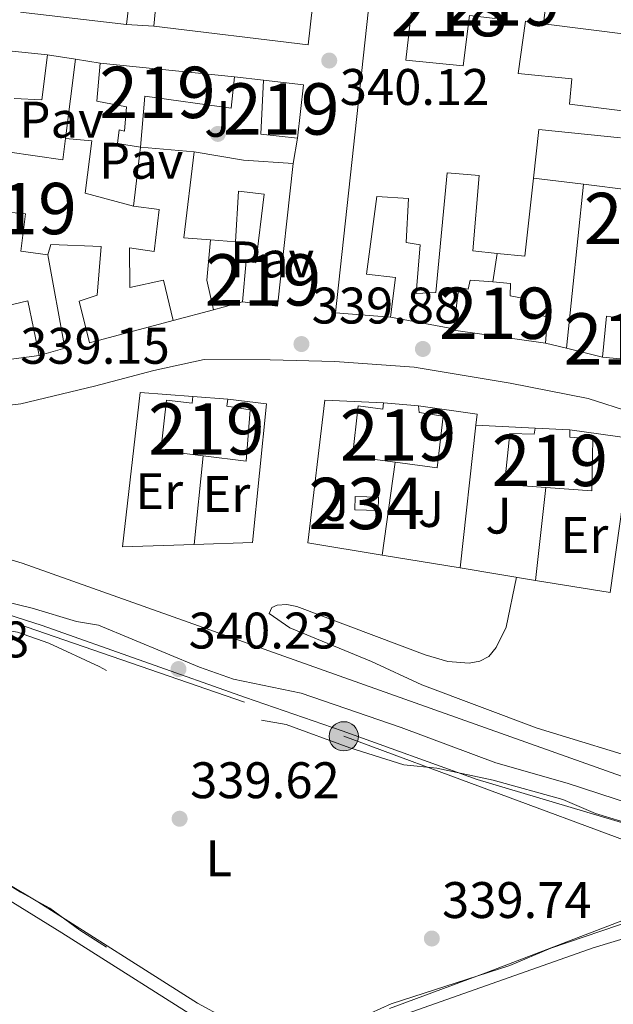
# Model space of a CAD drawing. Extents: x 615102 to 622049, y 683321 to 688063.
# Drawn here: x 617381 to 617497, y 686250 to 686442 of the extents above; entities that cross this region are included whole.
import ezdxf
from ezdxf.enums import TextEntityAlignment as Align

# ---------------------------------------------------------------- set-up
doc = ezdxf.new("R2010")
doc.units = 0
doc.header["$MEASUREMENT"] = 0
doc.linetypes.add('DGN Style 3', pattern=[111.595414, 79.71101, -31.884404])
doc.linetypes.add('DGN Style 7', pattern=[159.42202, 71.739909, -31.884404, 23.913303, -31.884404])
for name, color, linetype in [('Nivel 13', 7, 'Continuous'), ('Nivel 15', 7, 'Continuous'), ('Nivel 16', 7, 'Continuous'), ('Nivel 17', 7, 'Continuous'), ('Nivel 25', 7, 'Continuous'), ('Nivel 26', 7, 'Continuous'), ('Nivel 32', 7, 'Continuous'), ('Nivel 36', 7, 'Continuous'), ('Nivel 37', 7, 'Continuous'), ('Nivel 41', 7, 'Continuous'), ('Nivel 48', 7, 'Continuous'), ('Nivel 5', 7, 'Continuous'), ('Nivel 52', 7, 'Continuous'), ('Nivel 7', 7, 'Continuous')]:
    doc.layers.add(name, color=color, linetype=linetype)
doc.styles.add('Style-arial', font='arial.shx', dxfattribs={"bigfont": 'arialbig.shx'})
doc.styles.add('Style-arialn', font='arialn.shx', dxfattribs={"bigfont": 'arialnbig.shx'})

# ---------------------------------------------------------------- blocks, each defined once
blk = doc.blocks.new('5PATER')
at = {"layer": 'Nivel 7', "linetype": 'Continuous', "lineweight": 0}
h = blk.add_hatch(color=53, dxfattribs=at)
edge = h.paths.add_edge_path()
edge.add_ellipse((0, 0), major_axis=(-1.095731442945027, -1.110710700472634), ratio=0.9994222409660316, start_angle=0, end_angle=360)
blk = doc.blocks.new('5PERFI')
at = {"layer": 'Nivel 17', "linetype": 'Continuous', "lineweight": 0}
h = blk.add_hatch(color=7, dxfattribs=at)
edge = h.paths.add_edge_path()
edge.add_arc((0, 0), 1.55999999938624, 315.0000000018422, 675.0000000018422)
blk = doc.blocks.new('5PELE')
at = {"layer": 'Nivel 32', "linetype": 'Continuous', "lineweight": 0}
h = blk.add_hatch(color=9, dxfattribs=at)
edge = h.paths.add_edge_path()
edge.add_arc((-0.0001999998930841684, 0), 2.85, 0, 360)
at = {"layer": 'Nivel 32', "color": 8, "linetype": 'Continuous', "lineweight": 0}
blk.add_circle((-0.0001999998930841684, 0), 2.85, dxfattribs=at)

msp = doc.modelspace()

# ---------------------------------------------------------------- linework, layer by layer
at = {"layer": 'Nivel 13', "color": 4, "linetype": 'Continuous', "lineweight": 0}
msp.add_polyline3d([(617520.1980000001, 686287.1969999999, 339.109), (617381.8470000001, 686336.337, 337.441), (617361.987, 686342.3160000001, 337.68), (617338.6570000001, 686352.432, 336.727), (617324.338, 686360.892, 336.727), (617302.166, 686388.6070000001, 336.013), (617288.962, 686403.4709999999, 335.774), (617263.1070000001, 686436.2820000001, 336.013), (617249.652, 686450.676, 336.013), (617239.726, 686463.3130000001, 336.251), (617232.182, 686475.8910000001, 335.298), (617224.8570000001, 686487.7479999999, 335.536), (617224.459, 686488.8389999999, 335.425)], dxfattribs=at)
at = {"layer": 'Nivel 15', "color": 141, "linetype": 'Continuous', "lineweight": 0, "elevation": 339.894, "flags": 128}
msp.add_lwpolyline([(617446.7509999999, 686349.3559999999), (617451.2749999999, 686349.2420000001), (617451.21, 686346.6240000001), (617446.686, 686346.7380000001), (617446.7509999999, 686349.3559999999)], dxfattribs=at)
at = {"layer": 'Nivel 15', "color": 1, "linetype": 'Continuous', "lineweight": 13}
for points in [[(617444.328, 686497.145, 344.891), (617437.6270000001, 686437.3870000001, 344.76), (617407.5449999999, 686440.993, 342.534), (617409.8360000001, 686465.4099999999, 342.404)], [(617474.048, 686442.5050000001, 343.892), (617474.962, 686452.2039999999, 343.892), (617461.9169999999, 686453.371, 343.63), (617461.527, 686451.2010000001, 343.63), (617458.601, 686451.527, 343.63), (617456.662, 686434.3929999999, 344.154), (617467.781, 686433.2749999999, 344.154), (617469.033, 686443.05, 344.023), (617474.048, 686442.5050000001, 343.892)], [(617499.4070000001, 686424.432, 344.105), (617488.5460000001, 686425.7949999999, 344.366), (617489.0050000001, 686430.7280000001, 343.974), (617478.554, 686431.746, 344.105), (617479.9839999999, 686441.935, 344.105), (617483.4909999999, 686441.4280000001, 343.319), (617484.567, 686450.872, 344.236)], [(617403.149, 686449.4850000001, 342.534), (617402.1880000001, 686441.2960000001, 342.404), (617381.548, 686443.743, 342.273)], [(617449.923, 686449.7320000001, 343.581), (617442.933, 686385.119, 345.414), (617453.639, 686384.263, 343.057), (617454.5889999999, 686392.034, 343.45), (617448.99, 686392.6780000001, 345.676), (617450.963, 686407.7990000001, 343.057), (617457.155, 686407.3910000001, 342.926), (617456.689, 686398.854, 342.534), (617459.442, 686398.3659999999, 343.188), (617458.618, 686388.915, 342.795), (617462.477, 686389.0700000001, 342.403), (617464.6570000001, 686412.399, 342.01), (617470.9299999999, 686411.906, 342.534), (617469.7220000001, 686397.185, 342.926), (617474.4469999999, 686396.713, 342.743), (617479.838, 686396.176, 342.534), (617481.514, 686411.3910000001, 343.099), (617482.554, 686420.8330000001, 343.45), (617498.439, 686419.26, 344.497)], [(617362.3759999999, 686437.94, 341.095), (617386.7860000001, 686435.398, 341.618), (617385.727, 686426.6240000001, 341.618), (617380.2860000001, 686426.9280000001, 341.618)], [(617397.0549999999, 686433.798, 341.88), (617423.2209999999, 686431.128, 342.404), (617422.565, 686425.0260000001, 342.404), (617405.777, 686427.3770000001, 342.797), (617404.94, 686417.4240000001, 341.095), (617400.432, 686418.1240000001, 341.356), (617400.7509999999, 686420.798, 341.356), (617401.8330000001, 686420.5190000001, 341.88), (617402.2050000001, 686425.287, 342.404), (617396.4480000001, 686426.354, 342.011), (617397.0549999999, 686433.798, 341.88)], [(617428.905, 686430.4820000001, 345.153), (617428.388, 686419.935, 344.106), (617435.493, 686419.169, 343.975), (617436.675, 686429.5320000001, 344.76), (617428.905, 686430.4820000001, 345.153)], [(617379.0179999999, 686416.4839999999, 344.237), (617389.791, 686414.9550000001, 343.058), (617390.3160000001, 686419.1329999999, 342.273), (617395.4169999999, 686418.669, 342.142), (617394.1540000001, 686408.476, 342.404), (617403.56, 686405.892, 342.404), (617408.5730000001, 686405.263, 342.404), (617407.6130000001, 686397.0730000001, 342.797), (617402.77, 686397.7820000001, 342.797), (617402.827, 686390.0700000001, 344.63), (617409.3999999999, 686391.497, 344.63), (617411.298, 686383.6540000001, 344.237), (617395.0120000001, 686379.2860000001, 343.844), (617392.953, 686387.385, 343.582), (617396.503, 686388.5519999999, 343.713), (617397.246, 686398.0889999999, 342.142), (617387.4480000001, 686398.419, 343.189), (617386.8940000001, 686396.4210000001, 342.797), (617381.632, 686397.1400000001, 342.142), (617382.486, 686404.4110000001, 342.404), (617378.4739999999, 686404.8470000001, 342.404)], [(617434.6980000001, 686414.244, 343.058), (617431.6510000001, 686386.4110000001, 344.499), (617424.7990000001, 686387.254, 344.237), (617425.5020000001, 686395.1980000001, 344.237), (617427.422, 686394.898, 345.284), (617429.0160000001, 686408.2690000001, 342.666), (617424.0009999999, 686408.814, 345.546), (617423.4169999999, 686398.939, 344.499), (617418.56, 686399.345, 343.168), (617413.3800000001, 686399.7779999999, 341.749), (617415.3940000001, 686416.49, 341.749), (617424.9920000001, 686414.908, 344.237), (617434.6980000001, 686414.244, 343.058)], [(617465.898, 686381.7760000001, 345.938), (617483.854, 686379.2280000001, 345.938), (617484.233, 686384.3319999999, 346.069), (617480.146, 686385.105, 345.938), (617480.048, 686387.8729999999, 345.807), (617476.9610000001, 686388.4539999999, 345.283), (617477.023, 686390.8829999999, 344.89), (617473.5830000001, 686391.1529999999, 344.145), (617469.1599999999, 686391.5, 343.188), (617468.78, 686389.7490000001, 345.807), (617466.9439999999, 686390.047, 345.676), (617465.9280000001, 686382.014, 345.93), (617465.898, 686381.7760000001, 345.938)], [(617377.754, 686386.2579999999, 341.095), (617382.9809999999, 686387.4680000001, 340.702), (617385.146, 686376.8530000001, 341.357)], [(617494.933, 686376.5190000001, 345.152), (617495.719, 686384.462, 345.152), (617502.483, 686383.453, 345.545), (617501.872, 686375.841, 345.545), (617494.933, 686376.5190000001, 345.152)], [(617385.146, 686376.8530000001, 341.357), (617363.953, 686374.034, 341.226)], [(617425.5260000001, 686356.2220000001, 344.759), (617417.1529999999, 686357.277, 344.825), (617408.8999999999, 686358.317, 344.89), (617409.9839999999, 686368.0959999999, 345.283), (617414.9990000001, 686367.551, 345.938), (617415.115, 686368.8049999999, 345.938), (617421.9750000001, 686368.297, 345.938), (617421.774, 686366.9610000001, 345.938), (617426.2820000001, 686366.2609999999, 345.938), (617425.5260000001, 686356.2220000001, 344.759)], [(617462.7080000001, 686354.9510000001, 344.89), (617454.5419999999, 686356.03, 344.89), (617446.2509999999, 686357.1259999999, 344.89), (617447.338, 686366.9880000001, 345.807), (617452.183, 686366.3640000001, 345.938), (617452.2990000001, 686367.618, 345.938), (617459.0730000001, 686367.0279999999, 345.938), (617459.206, 686365.6840000001, 345.938), (617463.882, 686364.98, 345.938), (617462.7080000001, 686354.9510000001, 344.89)], [(617492.851, 686350.4210000001, 344.89), (617483.923, 686351.0860000001, 345.441), (617475.869, 686351.6869999999, 345.938), (617476.8729999999, 686361.635, 346.33), (617481.648, 686361.5150000001, 346.985), (617481.845, 686362.6840000001, 346.985), (617488.625, 686362.345, 346.985), (617488.5889999999, 686360.9210000001, 346.985), (617493.1059999999, 686360.5560000001, 346.985), (617492.851, 686350.4210000001, 344.89)]]:
    msp.add_polyline3d(points, dxfattribs=at)
at = {"layer": 'Nivel 16', "color": 1, "linetype": 'Continuous', "lineweight": 13, "extrusion": (0.03626094900401197, -0.002050973968306071, 0.9993402509071222), "elevation": 21322.15195422346, "flags": 128}
msp.add_lwpolyline([(720211.3633093019, -577264.574327575), (720211.3633093019, -577259.2052230872)], dxfattribs=at)
at = {"layer": 'Nivel 16', "color": 1, "linetype": 'Continuous', "lineweight": 13, "flags": 128}
for points, elevation in [([(617500.453, 686439.325), (617483.4909999999, 686441.4280000001)], 344.002), ([(617386.7860000001, 686435.398), (617392.273, 686434.5430000001)], 341.405), ([(617392.273, 686434.5430000001), (617390.3160000001, 686419.1329999999)], 341.405), ([(617392.273, 686434.5430000001), (617397.0549999999, 686433.798)], 341.405), ([(617403.56, 686405.892), (617404.94, 686417.4240000001), (617415.3940000001, 686416.49)], 341.144), ([(617419.158, 686385.75), (617417.8729999999, 686391.4990000001), (617418.56, 686399.345)], 341.565), ([(617465.9280000001, 686382.014), (617453.639, 686384.263)], 342.653), ([(617487.932, 686378.2309999999), (617483.854, 686379.2280000001)], 342.653), ([(617494.933, 686376.5190000001), (617487.932, 686378.2309999999)], 342.653), ([(617470.301, 686363.2490000001), (617467.2139999999, 686335.4280000001)], 341.877), ([(617470.301, 686363.2490000001), (617481.845, 686362.6840000001)], 341.746), ([(617417.1529999999, 686357.277), (617415.375, 686340.023)], 341.224), ([(617483.923, 686351.0860000001), (617481.9310000001, 686333.006)], 341.746)]:
    msp.add_lwpolyline(points, dxfattribs=dict(at, elevation=elevation))
at = {"layer": 'Nivel 16', "color": 1, "linetype": 'Continuous', "lineweight": 13, "extrusion": (-0.4303595007573857, 0.04891137183132849, 0.9013314472564636), "elevation": -231831.0415145044, "flags": 128}
msp.add_lwpolyline([(-751763.1019455849, 483224.43160639), (-751763.1019455849, 483230.7784302414)], dxfattribs=at)
at = {"layer": 'Nivel 16', "color": 1, "linetype": 'Continuous', "lineweight": 13, "extrusion": (-0.02880958194768209, -0.1784744542041941, 0.9835226876816391), "elevation": -139958.0377590671, "flags": 128}
msp.add_lwpolyline([(500158.4342331134, 763315.9701183492), (500158.4342331134, 763310.8977876224)], dxfattribs=at)
at = {"layer": 'Nivel 16', "color": 1, "linetype": 'Continuous', "lineweight": 13, "extrusion": (-0.006784280956813292, 0.000829732203351266, 0.9999766422653931), "elevation": -3276.46045661525, "flags": 128}
msp.add_lwpolyline([(617469.631796869, 686414.3458676701), (617479.3620274945, 686413.1558672606)], dxfattribs=at)
at = {"layer": 'Nivel 16', "color": 1, "linetype": 'Continuous', "lineweight": 13, "extrusion": (-0.0004199877003373549, -0.004054047940756412, 0.9999916941183191), "elevation": -2699.428435459533, "flags": 128}
msp.add_lwpolyline([(617491.3334507928, 686404.8980477119), (617488.0213960663, 686372.9277849903)], dxfattribs=at)
at = {"layer": 'Nivel 16', "color": 1, "linetype": 'Continuous', "lineweight": 13, "extrusion": (-0.006685090404437203, 0.000817186603019518, 0.9999773206289932), "elevation": -3223.822354235958, "flags": 128}
msp.add_lwpolyline([(617479.7404854898, 686413.0646557205), (617489.0256991729, 686411.9296553417)], dxfattribs=at)
at = {"layer": 'Nivel 16', "color": 1, "linetype": 'Continuous', "lineweight": 13, "extrusion": (0.001870966606801793, -0.006861566664510052, 0.999974708873612), "elevation": -3213.37617010127, "flags": 128}
msp.add_lwpolyline([(617385.1748289105, 686390.5304049819), (617388.4880682142, 686372.341976811), (617383.4270770727, 686370.961944324)], dxfattribs=at)
at = {"layer": 'Nivel 16', "color": 1, "linetype": 'Continuous', "lineweight": 13, "extrusion": (0.002646724425911754, 0.01703216181489508, 0.9998514391216949), "elevation": 13668.30059320356, "flags": 128}
msp.add_lwpolyline([(-504753.3679911976, -772950.4985405596), (-504753.3679911979, -772944.8709740341)], dxfattribs=at)
at = {"layer": 'Nivel 16', "color": 1, "linetype": 'Continuous', "lineweight": 13, "extrusion": (-0.01803725367097919, -0.004809081638211787, 0.9998257499253588), "elevation": -14096.19055277408, "flags": 128}
msp.add_lwpolyline([(-504158.1716952168, 773283.1284586473), (-504158.1716952168, 773277.2893852617)], dxfattribs=at)
at = {"layer": 'Nivel 16', "color": 1, "linetype": 'Continuous', "lineweight": 13, "extrusion": (-0.01817011001545524, -0.004845362670788065, 0.9998231691467321), "elevation": -14203.12226969084, "flags": 128}
msp.add_lwpolyline([(-504124.0369373974, 773297.5867374181), (-504124.0369373972, 773289.4506311629)], dxfattribs=at)
at = {"layer": 'Nivel 16', "color": 1, "linetype": 'Continuous', "lineweight": 13, "extrusion": (-0.01124786114724753, 0.001243881115107364, 0.9999359671395884), "elevation": -5749.610816024528, "flags": 128}
msp.add_lwpolyline([(617423.8568926239, 686374.7108258011), (617435.3206409537, 686373.0568245214), (617435.0856558196, 686370.9318228774)], dxfattribs=at)
at = {"layer": 'Nivel 16', "color": 1, "linetype": 'Continuous', "lineweight": 13, "extrusion": (0.0009923707081996801, 0.007043107873332475, 0.9999747045960025), "elevation": 5788.038728528935, "flags": 128}
msp.add_lwpolyline([(617453.8993212411, 686332.2873129896), (617451.3491934857, 686314.188864094)], dxfattribs=at)
at = {"layer": 'Nivel 16', "color": 1, "linetype": 'Continuous', "lineweight": 13, "extrusion": (-0.002174755295914248, 0.0003577445316626774, 0.999997571226177), "elevation": -755.7561769991098, "flags": 128}
msp.add_lwpolyline([(617466.4966158522, 686335.7422866598), (617451.2745779073, 686338.2462868199)], dxfattribs=at)
at = {"layer": 'Nivel 16', "color": 1, "linetype": 'Continuous', "lineweight": 13, "extrusion": (-0.002117014375186106, 0.000348400408826578, 0.9999976984309967), "elevation": -726.5162106422475, "flags": 128}
msp.add_lwpolyline([(617481.2704367836, 686333.3007730905), (617466.553402018, 686335.7227732372)], dxfattribs=at)
at = {"layer": 'Nivel 16', "color": 1, "linetype": 'Continuous', "lineweight": 13}
for points in [[(617415.375, 686340.023, 341.355), (617401.4070000001, 686339.5419999999, 341.355), (617404.8470000001, 686369.628, 340.7), (617415.115, 686368.8049999999, 340.7)], [(617421.9750000001, 686368.297, 341.486), (617429.48, 686367.409, 341.355), (617426.7409999999, 686340.413, 341.355), (617415.375, 686340.023, 341.355)], [(617451.9920000001, 686337.932, 341.518), (617437.551, 686340.308, 341.486), (617440.8489999999, 686368.1359999999, 341.486), (617452.2990000001, 686367.618, 341.486)], [(617488.625, 686362.345, 342.795), (617500.673, 686360.679, 342.795), (617496.48, 686330.612, 341.616), (617481.9310000001, 686333.006, 341.584)]]:
    msp.add_polyline3d(points, dxfattribs=at)
at = {"layer": 'Nivel 25', "color": 1, "linetype": 'Continuous', "lineweight": 0}
msp.add_polyline3d([(617366.794, 686365.6499999999, 338.24), (617381.608, 686367.4210000001, 338.479), (617395.9880000001, 686370.871, 338.479), (617407.5, 686373.916, 338.717), (617417.321, 686376.051, 339.193), (617430.183, 686375.966, 339.193), (617442.8, 686375.648, 339.431), (617458.257, 686374.544, 339.669), (617476.9990000001, 686371.452, 339.907), (617492.1699999999, 686368.45, 340.146), (617509.185, 686363.0190000001, 340.622), (617519.5760000001, 686359.422, 340.86), (617537.0260000001, 686352.3130000001, 340.86), (617554.041, 686346.882, 341.098), (617568.4920000001, 686343.6599999999, 341.336), (617581.318, 686342.146, 341.336), (617592.2450000001, 686340.9180000001, 341.813)], dxfattribs=at)
at = {"layer": 'Nivel 32', "color": 6, "linetype": 'DGN Style 7', "lineweight": 0}
msp.add_polyline3d([(617279.415, 686585.494, 336.75), (617210.1939999999, 686515.935, 337.817), (617357.3840000001, 686332.683, 340.161), (617444.531, 686302.618, 340.172), (617531.625, 686270.4099999999, 341.111), (617685.95, 686273.4680000001, 345.289), (617724.4340000001, 686275.3910000001, 346.385)], dxfattribs=at)
at = {"layer": 'Nivel 36', "color": 92, "linetype": 'Continuous', "lineweight": 0}
for points in [[(617421.304, 686247.76, 339.917), (617416.058, 686250.615, 340.061), (617384.8970000001, 686270.3729999999, 340.166), (617344.673, 686294.413, 340.082), (617333.719, 686301.9140000001, 340.246), (617330.686, 686305.963, 340.167), (617329.8910000001, 686307.878, 340.159), (617329.182, 686311.794, 340.16), (617329.8219999999, 686332.2080000001, 340.362), (617330.378, 686336.1400000001, 340.387), (617331.034, 686337.9720000001, 340.362), (617332.314, 686339.571, 340.309), (617333.838, 686340.3400000001, 340.265), (617335.8430000001, 686340.598, 340.2), (617337.6510000001, 686340.3970000001, 340.167), (617341.541, 686339.4820000001, 340.167), (617355.1130000001, 686333.435, 340.167), (617368.27, 686329.821, 340.167), (617385.7790000001, 686324.2150000001, 340.167), (617425.372, 686310.1610000001, 339.972), (617444.2139999999, 686303.716, 340.265)], [(617444.2139999999, 686303.716, 340.265), (617470.554, 686294.21, 340.26), (617509.5449999999, 686282.557, 340.265), (617511.327, 686281.737, 340.314), (617512.844, 686280.3389999999, 340.362), (617513.7930000001, 686278.5009999999, 340.259), (617514.1229999999, 686276.648, 340.167), (617513.905, 686274.061, 340.167), (617513.003, 686272.229, 340.167), (617510.933, 686271.3400000001, 340.167), (617472.2309999999, 686256.5079999999, 339.307), (617453.449, 686249.6089999999, 339.423)], [(617338.6680000001, 686249.041, 341.251), (617331.0959999999, 686253.2720000001, 341.24), (617321.0860000001, 686257.7220000001, 341.045), (617310.5930000001, 686264.8470000001, 341.143), (617310.6769999999, 686266.821, 341.144), (617318.676, 686283.091, 341.045), (617323.389, 686294.712, 341.24), (617324.3670000001, 686296.4979999999, 341.135), (617325.746, 686297.9709999999, 340.978), (617326.533, 686298.4450000001, 340.948), (617328.5360000001, 686298.5700000001, 340.94), (617335.2239999999, 686296.808, 341.037), (617344.6070000001, 686291.7209999999, 341.151), (617358.9809999999, 686283.206, 341.24), (617389.6130000001, 686264.2990000001, 340.756), (617419.5700000001, 686245.3330000001, 340.948)], [(617449.182, 686245.8630000001, 340.499), (617493.132, 686261.402, 340.536), (617505.4480000001, 686265.1270000001, 341.045)]]:
    msp.add_polyline3d(points, dxfattribs=at)
at = {"layer": 'Nivel 5', "color": 30, "linetype": 'Continuous', "lineweight": 0, "elevation": 340, "flags": 128}
for points in [[(617326.952, 686315.1240000001), (617328.868, 686336.382), (617329.9199999999, 686342.4809999999), (617330.683, 686344.496), (617331.9990000001, 686345.946), (617333.1030000001, 686346.0970000001), (617335.088, 686345.8740000001), (617343.0930000001, 686342.5970000001), (617348.845, 686339.4340000001), (617360.6540000001, 686333.9369999999), (617366.99, 686331.662), (617383.824, 686327.5619999999), (617392.426, 686324.9850000001), (617396.7309999999, 686324.2890000001), (617416.4070000001, 686316.1089999999), (617423.0179999999, 686313.7790000001), (617436.25, 686311.0419999999), (617455.7, 686304.337), (617474.166, 686297.446), (617488.0700000001, 686293.5160000001), (617506.967, 686287.315), (617519.8189999999, 686284.1769999999)], [(617520.5590000001, 686290.0719999999), (617515.4639999999, 686293.304), (617505.1340000001, 686297.189), (617482.2390000001, 686304.2110000001), (617459.78, 686312.659), (617449.952, 686317.1740000001), (617434.041, 686323.737), (617430.031, 686326.5249999999), (617430.521, 686327.689), (617431.5560000001, 686328.175), (617433.4510000001, 686328.281), (617435.413, 686327.898), (617460.4210000001, 686318.47), (617464.788, 686317.209), (617468.976, 686316.899), (617471.03, 686317.2309999999), (617472.7919999999, 686318.169), (617474.244, 686319.913), (617476.212, 686323.905), (617478.1869999999, 686333.622)]]:
    msp.add_lwpolyline(points, dxfattribs=at)
at = {"layer": 'Nivel 5', "color": 30, "linetype": 'DGN Style 3', "lineweight": 0, "elevation": 340, "flags": 128}
msp.add_lwpolyline([(617331.9280000001, 686304.892), (617336.068, 686300.1059999999), (617341.1540000001, 686295.959), (617357.2520000001, 686287.628), (617381.5220000001, 686272.233), (617387.2509999999, 686269.129), (617393.128, 686264.8300000001), (617412.094, 686252.754), (617422.0260000001, 686247.297), (617430.773, 686244.584), (617437.1799999999, 686244.69), (617447.7180000001, 686247.76), (617453.79, 686250.466), (617476.8800000001, 686257.9639999999), (617484.869, 686261.344), (617503.784, 686267.7919999999), (617514.074, 686272.2990000001), (617514.794, 686273.4569999999), (617515.253, 686275.4410000001), (617515.3559999999, 686277.4850000001), (617514.9010000001, 686279.433), (617506.338, 686283.6570000001), (617493.567, 686287.5970000001), (617487.209, 686290.318), (617473.673, 686294.0860000001), (617462.6980000001, 686296.4380000001), (617456.2220000001, 686297.095), (617445.717, 686300.3659999999), (617433.2820000001, 686304.9480000001), (617422.236, 686306.763), (617415.4610000001, 686308.622), (617402.959, 686312.952), (617396.9029999999, 686316.2250000001), (617387.0419999999, 686320.7960000001), (617380.9299999999, 686322.8940000001), (617372.426, 686324.4380000001), (617361.871, 686327.8500000001), (617346.0179999999, 686334.183), (617339.72, 686335.007), (617337.7320000001, 686334.7960000001), (617335.881, 686333.9010000001), (617332.7679999999, 686331.1400000001), (617331.2110000001, 686327.2150000001), (617329.3589999999, 686314.497), (617329.423, 686310.02), (617329.683, 686308.033), (617330.3929999999, 686305.8770000001), (617331.9280000001, 686304.892)], dxfattribs=at)
at = {"layer": 'Nivel 52', "color": 1, "linetype": 'Continuous', "lineweight": 13}
for points in [[(617409.8360000001, 686465.4099999999, 342.404), (617407.5449999999, 686440.993, 342.534), (617437.6270000001, 686437.3870000001, 344.76), (617444.328, 686497.145, 344.891)], [(617499.4070000001, 686424.432, 344.105), (617488.5460000001, 686425.7949999999, 344.366), (617489.0050000001, 686430.7280000001, 343.974), (617478.554, 686431.746, 344.105), (617479.9839999999, 686441.935, 344.105), (617483.4909999999, 686441.4280000001, 343.319), (617484.567, 686450.872, 344.236)], [(617381.548, 686443.743, 342.273), (617402.1880000001, 686441.2960000001, 342.404), (617403.149, 686449.4850000001, 342.534)], [(617449.923, 686449.7320000001, 343.581), (617442.933, 686385.119, 345.414), (617453.639, 686384.263, 343.057), (617454.5889999999, 686392.034, 343.45), (617448.99, 686392.6780000001, 345.676), (617450.963, 686407.7990000001, 343.057), (617457.155, 686407.3910000001, 342.926), (617456.689, 686398.854, 342.534), (617459.442, 686398.3659999999, 343.188), (617458.618, 686388.915, 342.795), (617462.477, 686389.0700000001, 342.403), (617464.6570000001, 686412.399, 342.01), (617470.9299999999, 686411.906, 342.534), (617469.7220000001, 686397.185, 342.926), (617474.4469999999, 686396.713, 342.743), (617479.838, 686396.176, 342.534), (617481.514, 686411.3910000001, 343.099), (617482.554, 686420.8330000001, 343.45), (617498.439, 686419.26, 344.497)], [(617380.2860000001, 686426.9280000001, 341.618), (617385.727, 686426.6240000001, 341.618), (617386.7860000001, 686435.398, 341.618), (617362.3759999999, 686437.94, 341.095)], [(617378.4739999999, 686404.8470000001, 342.404), (617382.486, 686404.4110000001, 342.404), (617381.632, 686397.1400000001, 342.142), (617386.8940000001, 686396.4210000001, 342.797), (617387.4480000001, 686398.419, 343.189), (617397.246, 686398.0889999999, 342.142), (617396.503, 686388.5519999999, 343.713), (617392.953, 686387.385, 343.582), (617395.0120000001, 686379.2860000001, 343.844), (617411.298, 686383.6540000001, 344.237), (617409.3999999999, 686391.497, 344.63), (617402.827, 686390.0700000001, 344.63), (617402.77, 686397.7820000001, 342.797), (617407.6130000001, 686397.0730000001, 342.797), (617408.5730000001, 686405.263, 342.404), (617403.56, 686405.892, 342.404), (617394.1540000001, 686408.476, 342.404), (617395.4169999999, 686418.669, 342.142), (617390.3160000001, 686419.1329999999, 342.273), (617389.791, 686414.9550000001, 343.058), (617379.0179999999, 686416.4839999999, 344.237)], [(617363.953, 686374.034, 341.226), (617385.146, 686376.8530000001, 341.357), (617382.9809999999, 686387.4680000001, 340.702), (617377.754, 686386.2579999999, 341.095)]]:
    msp.add_polyline3d(points, dxfattribs=at)
for points in [[(617474.048, 686442.5050000001, 343.892), (617474.962, 686452.2039999999, 343.892), (617461.9169999999, 686453.371, 343.63), (617461.527, 686451.2010000001, 343.63), (617458.601, 686451.527, 343.63), (617456.662, 686434.3929999999, 344.154), (617467.781, 686433.2749999999, 344.154), (617469.033, 686443.05, 344.023)], [(617397.0549999999, 686433.798, 341.88), (617396.4480000001, 686426.354, 342.011), (617402.2050000001, 686425.287, 342.404), (617401.8330000001, 686420.5190000001, 341.88), (617400.7509999999, 686420.798, 341.356), (617400.432, 686418.1240000001, 341.356), (617404.94, 686417.4240000001, 341.095), (617405.777, 686427.3770000001, 342.797), (617422.565, 686425.0260000001, 342.404), (617423.2209999999, 686431.128, 342.404)], [(617434.6980000001, 686414.244, 343.058), (617424.9920000001, 686414.908, 344.237), (617415.3940000001, 686416.49, 341.749), (617413.3800000001, 686399.7779999999, 341.749), (617418.56, 686399.345, 343.168), (617423.4169999999, 686398.939, 344.499), (617424.0009999999, 686408.814, 345.546), (617429.0160000001, 686408.2690000001, 342.666), (617427.422, 686394.898, 345.284), (617425.5020000001, 686395.1980000001, 344.237), (617424.7990000001, 686387.254, 344.237), (617431.6510000001, 686386.4110000001, 344.499)], [(617465.898, 686381.7760000001, 345.938), (617483.854, 686379.2280000001, 345.938), (617484.233, 686384.3319999999, 346.069), (617480.146, 686385.105, 345.938), (617480.048, 686387.8729999999, 345.807), (617476.9610000001, 686388.4539999999, 345.283), (617477.023, 686390.8829999999, 344.89), (617473.5830000001, 686391.1529999999, 344.145), (617469.1599999999, 686391.5, 343.188), (617468.78, 686389.7490000001, 345.807), (617466.9439999999, 686390.047, 345.676), (617465.9280000001, 686382.014, 345.93)], [(617425.5260000001, 686356.2220000001, 344.759), (617426.2820000001, 686366.2609999999, 345.938), (617421.774, 686366.9610000001, 345.938), (617421.9750000001, 686368.297, 345.938), (617415.115, 686368.8049999999, 345.938), (617414.9990000001, 686367.551, 345.938), (617409.9839999999, 686368.0959999999, 345.283), (617408.8999999999, 686358.317, 344.89), (617417.1529999999, 686357.277, 344.825)], [(617462.7080000001, 686354.9510000001, 344.89), (617463.882, 686364.98, 345.938), (617459.206, 686365.6840000001, 345.938), (617459.0730000001, 686367.0279999999, 345.938), (617452.2990000001, 686367.618, 345.938), (617452.183, 686366.3640000001, 345.938), (617447.338, 686366.9880000001, 345.807), (617446.2509999999, 686357.1259999999, 344.89), (617454.5419999999, 686356.03, 344.89)], [(617492.851, 686350.4210000001, 344.89), (617493.1059999999, 686360.5560000001, 346.985), (617488.5889999999, 686360.9210000001, 346.985), (617488.625, 686362.345, 346.985), (617481.845, 686362.6840000001, 346.985), (617481.648, 686361.5150000001, 346.985), (617476.8729999999, 686361.635, 346.33), (617475.869, 686351.6869999999, 345.938), (617483.923, 686351.0860000001, 345.441)]]:
    msp.add_polyline3d(points, close=True, dxfattribs=at)
for points in [[(617428.905, 686430.4820000001, 345.153), (617428.388, 686419.935, 344.106), (617435.493, 686419.169, 343.975), (617436.675, 686429.5320000001, 344.76)], [(617494.933, 686376.5190000001, 345.152), (617501.872, 686375.841, 345.545), (617502.483, 686383.453, 345.545), (617495.719, 686384.462, 345.152)]]:
    msp.add_3dface(points, dxfattribs=at)
at = {"layer": 'Nivel 52', "color": 1, "linetype": 'Continuous', "lineweight": 0}
msp.add_3dface([(617446.7509999999, 686349.3559999999, 339.894), (617446.686, 686346.7380000001, 339.894), (617451.21, 686346.6240000001, 339.894), (617451.2749999999, 686349.2420000001, 339.894)], dxfattribs=at)

# ---------------------------------------------------------------- block references
at = {"layer": 'Nivel 17', "color": 7, "linetype": 'Continuous', "lineweight": 0}
for p in [(617420.0009999999, 686420.0009999999, 339.381), (617459.953, 686378.0959999999, 339.869)]:
    msp.add_blockref('5PERFI', p, dxfattribs=at)
at = {"layer": 'Nivel 32', "color": 8, "linetype": 'Continuous', "lineweight": 0}
msp.add_blockref('5PELE', (617444.531, 686302.618, 340.172), dxfattribs=at)
at = {"layer": 'Nivel 7', "color": 53, "linetype": 'Continuous', "lineweight": 0}
for p in [(617441.7080000001, 686434.2930000001, 340.123), (617436.2930000001, 686379.054, 339.879), (617412.328, 686315.7250000001, 340.231), (617412.547, 686286.561, 339.621), (617461.7010000001, 686263.217, 339.743)]:
    msp.add_blockref('5PATER', p, dxfattribs=at)

# ---------------------------------------------------------------- texts
at = {"layer": 'Nivel 26', "color": 7, "linetype": 'Continuous', "lineweight": 0, "style": 'Style-arial'}
for p in [(617389.5494461884, 686422.7750009999, 339.028), (617405.0704461886, 686414.761001, 339.238), (617430.5524461884, 686395.538001, 339.706)]:
    msp.add_text('Pav', height=7.000002, dxfattribs=at).set_placement(p, align=Align.MIDDLE_CENTER)
at = {"layer": 'Nivel 26', "color": 92, "linetype": 'Continuous', "lineweight": 0, "style": 'Style-arial'}
for p in [(617419.9067134566, 686422.942001, 339.425), (617443.0287134566, 686348.1160009999, 339.744), (617461.5437134567, 686346.915001, 339.861), (617474.6937134566, 686345.6230009999, 339.954)]:
    msp.add_text('J', height=7.000002, dxfattribs=at).set_placement(p, align=Align.MIDDLE_CENTER)
at = {"layer": 'Nivel 37', "color": 92, "linetype": 'Continuous', "lineweight": 0, "style": 'Style-arialn'}
for s, p in [('Er', (617408.5748385226, 686350.3940009999, 339.187)), ('Er', (617421.6638385227, 686349.827001, 339.59)), ('Er', (617491.4388385226, 686341.824001, 340.237)), ('L', (617420.1931597835, 686278.861001, 339.696))]:
    msp.add_text(s, height=7.000002, dxfattribs=at).set_placement(p, align=Align.MIDDLE_CENTER)
at = {"layer": 'Nivel 41', "color": 7, "linetype": 'Continuous', "lineweight": 0, "style": 'Style-arial'}
for s, p in [('340.12', (617443.76, 686425.6470000001, 340.123)), ('339.88', (617438.2779999999, 686383.054, 339.879)), ('339.15', (617381.486, 686375.2139999999, 339.148)), ('340.23', (617414.314, 686319.7250000001, 340.231)), ('339.38', (617354.048, 686318.0020000001, 339.377)), ('339.62', (617414.598, 686290.561, 339.621)), ('339.74', (617463.686, 686267.217, 339.743))]:
    msp.add_text(s, height=7.000002, dxfattribs=at).set_placement(p)
at = {"layer": 'Nivel 48', "color": 1, "linetype": 'Continuous', "lineweight": 0, "style": 'Style-arialn'}
for p in [(617475.5906600079, 686446.082001, 340.886), (617408.2326600079, 686428.094001, 339.272), (617432.365660008, 686424.859001, 339.8), (617381.170660008, 686405.4550009998, 339.013), (617502.6556600081, 686403.517001, 341.033), (617428.7996600079, 686391.551001, 339.637), (617474.427660008, 686385.057001, 340.216), (617498.7256600079, 686380.058001, 340.514), (617417.7626600079, 686362.5260009998, 339.371), (617455.1206600079, 686361.314001, 339.697), (617484.7126600079, 686356.3730009999, 340.055)]:
    msp.add_text('219', height=10.000002, dxfattribs=at).set_placement(p, align=Align.MIDDLE_CENTER)
at = {"layer": 'Nivel 48', "color": 30, "linetype": 'Continuous', "lineweight": 0, "style": 'Style-arialn'}
msp.add_text('218', height=10.000002, dxfattribs=at).set_placement((617465.051660008, 686444.031001, 340.655), align=Align.MIDDLE_CENTER)
at = {"layer": 'Nivel 48', "color": 4, "linetype": 'Continuous', "lineweight": 0, "style": 'Style-arialn'}
msp.add_text('234', height=10.000002, dxfattribs=at).set_placement((617448.980660008, 686347.990001, 339.725), align=Align.MIDDLE_CENTER)

doc.saveas('drawing.dxf')
